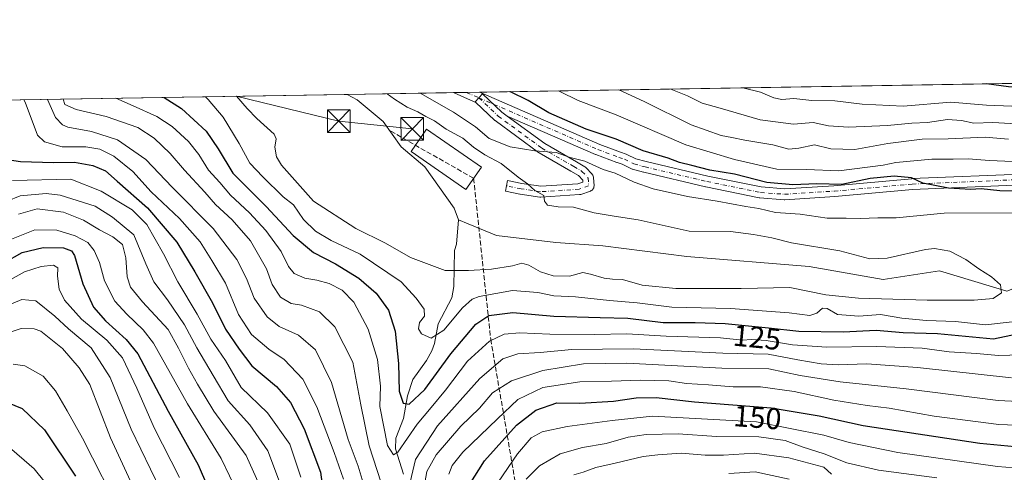
# Model space of a CAD drawing. Units: metres. Extents: x 609964 to 613386, y 4784844 to 4787213.
# Drawn here: x 611733 to 612060, y 4787063 to 4787213 of the extents above; entities that cross this region are included whole.
import ezdxf
from ezdxf.enums import TextEntityAlignment as Align

# ---------------------------------------------------------------- set-up
doc = ezdxf.new("R2010")
doc.units = ezdxf.units.M
doc.header["$MEASUREMENT"] = 0
doc.linetypes.add('DGN Style 3', pattern=[2.307223458686699, 1.648016756204785, -0.6592067024819142])
doc.linetypes.add('DGN Style 4', pattern=[2.6384748266838614, 1.318413404963828, -0.6592067024819142, 0.001648016756204785, -0.6592067024819142])
for name, color, linetype, lineweight in [('Arbolado forestal CxS', 92, 'Continuous', 0), ('Cima', 7, 'Continuous', 0), ('Comarca CxS', 21, 'Continuous', 0), ('Comunidad Autónoma CxS', 142, 'Continuous', 0), ('Conducción de agua lineal', 4, 'DGN Style 3', 0), ('Corriente natural lineal', 142, 'Continuous', 13), ('Curva de nivel maestra', 30, 'Continuous', 30), ('Curva de nivel normal', 30, 'Continuous', 0), ('Edificación Cxs', 1, 'Continuous', 13), ('Instalación de energía eléctrica Cxs', 135, 'Continuous', 0), ('Municipio CxS', 4, 'Continuous', 0), ('Pista no pavimentada Cxs', 111, 'Continuous', 0), ('Pista no pavimentada eje', 91, 'DGN Style 4', 0), ('Pista pavimentada Cxs', 135, 'Continuous', 0), ('Pista pavimentada eje', 135, 'DGN Style 4', 0), ('Provincia CxS', 1, 'Continuous', 0), ('Rótulo de curva de nivel directora', 7, 'Continuous', 0), ('Tendido', 6, 'Continuous', 0), ('Torre de tendido puntual', 7, 'Continuous', 0)]:
    doc.layers.add(name, color=color, linetype=linetype, lineweight=lineweight)
doc.styles.add('Style-Arial', font='txt')

# ---------------------------------------------------------------- blocks, each defined once
blk = doc.blocks.new('*U7')
at = {"layer": 'Arbolado forestal CxS', "color": 92, "linetype": 'Continuous', "lineweight": 0}
blk.add_polyline3d([(611699.3263999998, 4787186.353900001, 161.2163), (612277.6917000003, 4787195.8608, 206.4633999999933)], dxfattribs=at)
blk = doc.blocks.new('5TTEND')
at = {"layer": 'Cima', "color": 7, "linetype": 'Continuous', "lineweight": 0}
for p, q in [((-0.375, 0.3754), (0.375, -0.3746)), ((0.3720000000000001, 0.3784000000000001), (-0.3720000000000001, -0.3776))]:
    blk.add_line(p, q, dxfattribs=at)
at = {"layer": 'Cima', "color": 7, "linetype": 'Continuous', "lineweight": 0, "flags": 128}
blk.add_lwpolyline([(-0.375, -0.3746), (0.375, -0.3746), (0.375, 0.3754), (-0.375, 0.3754), (-0.3720000000000001, -0.3776)], dxfattribs=at)

msp = doc.modelspace()

# ---------------------------------------------------------------- linework, layer by layer
at = {"layer": 'Arbolado forestal CxS', "color": 92, "linetype": 'Continuous', "lineweight": 0, "extrusion": (-0.03021389263456634, -0.0004966309038207385, 0.9995433327523185), "elevation": -20739.93094429132, "flags": 128}
msp.add_lwpolyline([(-4776486.534509256, 690168.6070387186), (-4776486.534509255, 690455.7606384545)], dxfattribs=at)
at = {"layer": 'Arbolado forestal CxS', "color": 92, "linetype": 'Continuous', "lineweight": 0, "extrusion": (0.3324694790426338, 0.005464998827171114, 0.9430981811523861), "elevation": 229685.3669877531, "flags": 128}
msp.add_lwpolyline([(4776486.241092085, -650963.2091946508), (4776486.241092086, -651114.0913857616)], dxfattribs=at)
at = {"layer": 'Arbolado forestal CxS', "color": 92, "linetype": 'Continuous', "lineweight": 0, "extrusion": (-0.3463145926813712, -0.005692264013714443, 0.9381011677992593), "elevation": -239035.445567234, "flags": 128}
msp.add_lwpolyline([(-4776486.869309715, 647735.2717165895), (-4776486.869309715, 647772.8596265265)], dxfattribs=at)
at = {"layer": 'Arbolado forestal CxS', "color": 92, "linetype": 'Continuous', "lineweight": 0, "extrusion": (-0.09688438516850374, -0.001591918525626736, 0.9952943693731664), "elevation": -66778.64770974852, "flags": 128}
msp.add_lwpolyline([(-4776490.71403019, 687205.5773840857), (-4776490.71403019, 687209.9500475986)], dxfattribs=at)
at = {"layer": 'Arbolado forestal CxS', "color": 92, "linetype": 'Continuous', "lineweight": 0, "extrusion": (-0.1248864381159119, -0.002054317198415169, 0.9921689157374206), "elevation": -86126.55688479911, "flags": 128}
msp.add_lwpolyline([(-4776478.03567509, 685142.4927441044), (-4776478.03567509, 685146.8865419793)], dxfattribs=at)
at = {"layer": 'Comarca CxS', "color": 21, "linetype": 'Continuous', "lineweight": 0, "flags": 128}
msp.add_lwpolyline([(610934.4287993108, 4784859.573319554), (610001.5600008473, 4784844.249982117), (609995.034853719, 4785246.500179176), (609964.0300008485, 4787157.829982094), (613347.7600008739, 4787213.449982096), (613386.4300008726, 4784899.849982119), (611431.648427111, 4784867.74066758)], close=True, dxfattribs=at)
at = {"layer": 'Comunidad Autónoma CxS', "color": 142, "linetype": 'Continuous', "lineweight": 0, "flags": 128}
msp.add_lwpolyline([(610934.4287993108, 4784859.573319554), (610001.5600008473, 4784844.249982117), (609995.034853719, 4785246.500179176), (609964.0300008485, 4787157.829982094), (613347.7600008739, 4787213.449982096), (613386.4300008726, 4784899.849982119), (611431.648427111, 4784867.74066758)], close=True, dxfattribs=at)
at = {"layer": 'Conducción de agua lineal', "color": 4, "linetype": 'DGN Style 3', "lineweight": 0, "extrusion": (-0.04559498754678508, 0.02586189497961218, 0.9986251846907689), "elevation": 96022.00471305594, "flags": 128}
msp.add_lwpolyline([(-4465851.714912312, -1827090.349612457), (-4465851.714912312, -1827122.393401549)], dxfattribs=at)
at = {"layer": 'Conducción de agua lineal', "color": 4, "linetype": 'DGN Style 3', "lineweight": 0}
msp.add_polyline3d([(611883.5751, 4787160.890100001, 115.9358999999968), (611889.25, 4787107.5, 153.6435000000056), (611907.5599999996, 4787001.279999999, 200.3147000000026), (611928.0099999999, 4786872.480000001, 258.7209000000003), (611951.7199999997, 4786749.630000001, 315.0406999999978), (611980.0199999996, 4786724.789999999, 317.4677999999985), (611970.4463999998, 4786715.235300001, 317.9355000000069)], dxfattribs=at)
at = {"layer": 'Corriente natural lineal', "color": 142, "linetype": 'Continuous', "lineweight": 13}
for points in [[(611878.5669, 4787147.115499999, 110.9391000000032), (611877.0851999996, 4787150.9255, 111.216499999995), (611867.3485000003, 4787164.683900001, 110.5078000000067), (611859.5374999996, 4787171.321799999, 110.4707000000053), (611853.5902000006, 4787179.712200001, 110.5182000000059), (611844.9117999999, 4787186.9089, 110.8882000000012), (611841.6039000005, 4787188.692600001, 111.0458000000071)], [(611860.2955999998, 4787062.7722, 133.2608000000037), (611857.6882999997, 4787071.2137, 130.0651000000071), (611857.7122999998, 4787074.754699999, 129.1538), (611860.2492000004, 4787081.281300001, 127.832699999999), (611861.5746999999, 4787088.754000001, 125.4401000000071), (611863.4511000002, 4787094.144400001, 123.9646000000066), (611867.9638999999, 4787100.486099999, 121.6252999999997), (611869.6629999997, 4787103.668099999, 121.3638999999966), (611870.5843000002, 4787106.1721, 120.6655000000028), (611871.8376000002, 4787112.653100001, 118.219299999997), (611876.3689000001, 4787121.261399999, 116.8178000000044), (611876.9625000004, 4787125.0156, 115.7798000000039), (611877.2577000001, 4787136.9046, 112.3475999999937), (611877.8561000006, 4787139.0658, 111.6603000000032), (611878.5669, 4787147.115499999, 110.9391000000032)], [(612135.3943999996, 4787111.8532, 116.8168000000005), (612134.9301000005, 4787113.110099999, 116.8341999999975), (612130.7401000002, 4787121.5601, 116.7531000000017), (612127.8501000004, 4787125.530099999, 116.482600000003), (612124.4200999998, 4787129.0701, 116.2810000000027), (612117.4301000005, 4787134.200099999, 115.889599999995), (612110.1201, 4787137.7401, 116.1462999999931), (612105.2001, 4787139.030099999, 116.3796000000002), (612102.7401000002, 4787139.300100001, 116.4597000000067), (612097.8901000004, 4787138.950099999, 116.2899000000034), (612094.2691000003, 4787137.9638, 116.1726999999955), (612083.0828, 4787132.149300001, 116.1456999999937), (612070.3827999998, 4787127.386800001, 115.1762000000017), (612060.5932, 4787123.418, 115.017399999997), (612038.2405000003, 4787130.2303, 114.1799000000028), (612019.5268999999, 4787127.315300001, 113.8325999999943), (611994.9474999999, 4787131.6801, 113.7467999999935), (611954.3025000002, 4787134.927200001, 112.9560000000056), (611926.4490999999, 4787138.499299999, 112.2776000000013), (611910.8387000002, 4787139.557600001, 112.8877999999968), (611891.1699999999, 4787141.929500001, 111.3815999999933), (611881.7540999996, 4787145.804, 111.3690000000061), (611878.5669, 4787147.115499999, 110.9391000000032)]]:
    msp.add_polyline3d(points, dxfattribs=at)
at = {"layer": 'Curva de nivel maestra', "color": 30, "linetype": 'Continuous', "lineweight": 30, "flags": 128}
for points, elevation in [([(612086.5088999998, 4787192.7182), (612084.5499999998, 4787192.3201), (612074.25, 4787191.0801), (612061.1299999999, 4787191.1801), (612053.8647999996, 4787192.181600001)], 150), ([(611780.9093000004, 4787187.694900001), (611786.6299999999, 4787184.030099999), (611794.75, 4787176.5601), (611798.7800000003, 4787170.620100001), (611803.6399999997, 4787162.530099999), (611814.6900000004, 4787151.520099999), (611823.7300000006, 4787141.970100001), (611830.4100000003, 4787136.2601), (611837.7300000006, 4787132.5601), (611845.5099999999, 4787127.800100001), (611851.2100000001, 4787122.840100001), (611855.3099999996, 4787117.1801), (611857.5199999996, 4787110.2401), (611858.6900000004, 4787099.540100001), (611858.9100000003, 4787090.3201), (611860.1699999999, 4787086.3301), (611862.1799999997, 4787085.9801), (611867.3700000001, 4787090.870100001), (611876.0300000003, 4787102.6801), (611884.2999999998, 4787112.5001), (611888.6399999997, 4787115.420100001), (611896.5599999996, 4787116.350099999), (611910.2000000002, 4787115.190099999), (611925.5300000003, 4787114.690099999), (611934.7599999999, 4787114.5101), (611946.4600000001, 4787113.090100001), (611957.0999999996, 4787113.100099999), (611967.0599999996, 4787112.7401), (611981.4900000002, 4787111.3301), (611991.5300000003, 4787110.190099999), (612006.2000000002, 4787110.0101), (612017.2000000002, 4787110.520099999), (612026.2000000002, 4787109.800100001), (612037.5300000003, 4787109.450099999), (612056.1200000001, 4787107.690099999), (612066.1200000001, 4787109.720100001)], 125), ([(612076.2000000002, 4787156.2401), (612058.2699999996, 4787156.720100001), (612052.1100000005, 4787157.360099999), (612048.4800000006, 4787157.1501), (612041.2100000001, 4787157.5801), (612032.7400000002, 4787159.2401), (612028.8899999997, 4787161.020099999), (612023.2000000002, 4787161.5801), (612015.1600000003, 4787160.7601), (612005.8499999996, 4787158.780099999), (611997.5300000003, 4787159.0601), (611989.5300000003, 4787158.700099999), (611980.8600000005, 4787159.450099999), (611970.2199999997, 4787162.220100001), (611961.9699999997, 4787163.5701), (611956.0199999996, 4787165.1601), (611951.9000000004, 4787166.140100001), (611948.2000000002, 4787167.520099999), (611939.8600000005, 4787169.960100001), (611930.8799999999, 4787173.870100001), (611920.9699999997, 4787177.120100001), (611908.54, 4787182.550100001), (611901.6500000004, 4787186.6501), (611895.7800000003, 4787189.520099999), (611895.5592, 4787189.579500001)], 125), ([(611727.9800000006, 4787167.1801), (611733.2000000002, 4787166.4901), (611744.0999999996, 4787166.170100001), (611751.1399999997, 4787166.270099999), (611757.1699999999, 4787165.170100001), (611761.3399999999, 4787163.3201), (611765.2800000003, 4787159.940099999), (611775.3099999996, 4787151.0701), (611785.0800000001, 4787139.7601), (611791, 4787129.9101), (611796.9299999997, 4787119.610099999), (611801.25, 4787110.920100001), (611805.7800000003, 4787104.280099999), (611810, 4787098.6601), (611818.1799999997, 4787091.870100001), (611822.7400000002, 4787086.530099999), (611827.2800000003, 4787077.880100001), (611832.7400000002, 4787063.5001), (611834.5700000003, 4787050.220100001)], 150), ([(611727.9000000004, 4787132.940099999), (611733.7100000001, 4787136.3101), (611740.6799999997, 4787137.920100001), (611747.4800000006, 4787137.870100001), (611750.1299999999, 4787136.890100001), (611751.0499999998, 4787135.3301), (611753.8700000001, 4787125.870100001), (611757.4199999999, 4787118.190099999), (611761.4100000003, 4787113.6801), (611768.2100000001, 4787107.4301), (611772.0800000001, 4787102.690099999), (611782.2000000002, 4787083.7401), (611792.1799999997, 4787065.870100001), (611798.3899999997, 4787051.520099999)], 175), ([(611728.8799999999, 4787086.5801), (611733.7599999999, 4787084.5701), (611741.1600000003, 4787077.530099999), (611751.4199999999, 4787062.190099999)], 200), ([(611882.0999999996, 4787059.200099999), (611887.2199999997, 4787067.210100001), (611897.8200000003, 4787079.040100001), (611904.2000000002, 4787084.0701), (611911.2000000002, 4787086.4901), (611918.8099999996, 4787086.300100001), (611929.9800000006, 4787086.960100001), (611937.4800000006, 4787088.1601), (611944.1299999999, 4787088.270099999), (611956.8899999997, 4787086.800100001), (611982.3700000001, 4787084.8201), (611998.2800000003, 4787082.090100001), (612012.9400000004, 4787078.890100001), (612051.6299999999, 4787073.0801), (612084.2000000002, 4787069.9801)], 150)]:
    msp.add_lwpolyline(points, dxfattribs=dict(at, elevation=elevation))
at = {"layer": 'Curva de nivel normal', "color": 30, "linetype": 'Continuous', "lineweight": 0, "flags": 128}
for points, elevation in [([(612133.0925000003, 4787193.483899999), (612128.5999999996, 4787189.890000001), (612121.9299999997, 4787187.180000001), (612115.5300000003, 4787185.980000001), (612087.8600000005, 4787185.289999999), (612067.8600000005, 4787184.58), (612053.8099999996, 4787185.08), (612041.9800000006, 4787186.09), (612026.1399999997, 4787184.83), (612012.5300000003, 4787185.41), (612003.5300000003, 4787186.52), (611995.8600000005, 4787186.699999999), (611989.8600000005, 4787187.34), (611985.8600000005, 4787187.01), (611983.2000000002, 4787187.539999999), (611978.8600000005, 4787189.480000001), (611972.9866000004, 4787190.8522)], 145), ([(612061.1299999999, 4787173.880000001), (612053.4100000003, 4787174.5), (612041.1500000004, 4787173.99), (612032.4199999999, 4787173.84), (612021.0999999996, 4787172.41), (612010.0899999999, 4787170.480000001), (612002.1200000001, 4787170.600000001), (611996.7800000003, 4787171.949999999), (611991.4800000006, 4787170.82), (611988.2400000002, 4787170.57), (611982.9199999999, 4787171.930000001), (611973.5700000003, 4787173.470000001), (611969.2599999999, 4787174.449999999), (611965.7300000006, 4787175.07), (611955.75, 4787178.550000001), (611940.2000000002, 4787186.34), (611931.7766000004, 4787190.174799999)], 135), ([(612069.6200000001, 4787178.57), (612055.9000000004, 4787179.33), (612049.6200000001, 4787179.109999999), (612045.5300000003, 4787180.029999999), (612040.8600000005, 4787180.32), (612034.2000000002, 4787179.42), (612029.04, 4787179.16), (612020.9600000001, 4787178.33), (612008, 4787177.810000001), (612001.4000000004, 4787178.32), (611996.2599999999, 4787179.41), (611989.7999999998, 4787178.859999999), (611978.6799999997, 4787180.26), (611965.3799999999, 4787184.100000001), (611959.4900000002, 4787185.83), (611954.5700000003, 4787188.24), (611948.9985999997, 4787190.457900001)], 140), ([(611734.2728000004, 4787186.928300001), (611734.7000000002, 4787186.130000001), (611738.7999999998, 4787175.130000001), (611741.1299999999, 4787173.01), (611746.9800000006, 4787171.359999999), (611754.8200000003, 4787171.279999999), (611759.54, 4787170.5), (611764.0999999996, 4787168.230000001), (611770.4000000004, 4787163.109999999), (611776.4900000002, 4787156.390000001), (611785.9900000002, 4787147.539999999), (611792.8600000005, 4787139.82), (611796.6500000004, 4787133.680000001), (611801.1900000004, 4787126.08), (611805.5, 4787115.74), (611809.9000000004, 4787109.119999999), (611815.5999999996, 4787104.26), (611820.6600000003, 4787100.82), (611826.8700000001, 4787094.289999999), (611831.5499999998, 4787085.109999999), (611837.2699999996, 4787070.029999999), (611840.4299999997, 4787061.09)], 145), ([(611742.1627000002, 4787187.058), (611744.75, 4787181.08), (611747.0899999999, 4787178.58), (611748.8499999996, 4787177.84), (611756.6900000004, 4787176.350000001), (611765.3300000001, 4787173.66), (611774.7699999996, 4787167.100000001), (611783.4900000002, 4787157.949999999), (611797.0700000003, 4787144.220000001), (611805.0300000003, 4787133.980000001), (611808.1399999997, 4787127.65), (611810.7300000006, 4787121.140000001), (611815.0800000001, 4787114.92), (611818.9800000006, 4787111.75), (611825.4299999997, 4787108.880000001), (611831.0499999998, 4787103.99), (611836.4000000004, 4787093.24), (611841.9600000001, 4787074.32), (611845.29, 4787065.460000001), (611846.9199999999, 4787059.92)], 140), ([(611747.3288000004, 4787187.142899999), (611747.9100000003, 4787185.369999999), (611751.5999999996, 4787183.710000001), (611761.6399999997, 4787181.42), (611772.1200000001, 4787177.67), (611777.5, 4787174.189999999), (611782.8200000003, 4787169.15), (611787.5999999996, 4787163.59), (611794.3099999996, 4787156.300000001), (611797.8600000005, 4787152.180000001), (611803.4400000004, 4787147.100000001), (611809.4900000002, 4787140.15), (611814.8600000005, 4787130.850000001), (611816.7400000002, 4787125.730000001), (611819.4900000002, 4787121.480000001), (611823.0599999996, 4787119.390000001), (611826.4500000002, 4787118.779999999), (611832.4400000004, 4787116.560000001), (611837.4699999997, 4787111.630000001), (611843.4900000002, 4787099.939999999), (611846.0999999996, 4787085.76), (611848.8799999999, 4787072.210000001), (611852.9299999997, 4787059.92)], 135), ([(611764.8556000004, 4787187.431), (611770.54, 4787184.92), (611778.4400000004, 4787181.350000001), (611783.4800000006, 4787178.029999999), (611788.9000000004, 4787173.08), (611792.3600000005, 4787168.779999999), (611795.5999999996, 4787163.58), (611799.2800000003, 4787159.480000001), (611802.9199999999, 4787155.279999999), (611809.1399999997, 4787149.430000001), (611814.5800000001, 4787143.560000001), (611819.6699999999, 4787136.560000001), (611822.1100000005, 4787131.680000001), (611823.9800000006, 4787129.32), (611827.54, 4787127.82), (611831.54, 4787127.15), (611835.6500000004, 4787125.960000001), (611839.9600000001, 4787123.779999999), (611843.8499999996, 4787119.84), (611848.5899999999, 4787110.869999999), (611851.6299999999, 4787100.789999999), (611852.6200000001, 4787092), (611852.4500000002, 4787085.199999999), (611855.04, 4787072.279999999), (611856.9400000004, 4787069.25), (611858.3799999999, 4787070.039999999), (611864.8600000005, 4787079.41), (611869.54, 4787084.850000001), (611874.2000000002, 4787090.619999999), (611881.5300000003, 4787100.25), (611888.8899999997, 4787106.869999999), (611893.7400000002, 4787109.16), (611898.9500000002, 4787109.619999999), (611908.8300000001, 4787109.17), (611923.7400000002, 4787109.08), (611934.4199999999, 4787109.289999999), (611947.4400000004, 4787108.58), (611965.5099999999, 4787108.050000001), (611972.7800000003, 4787107.180000001), (611975.8399999999, 4787107.42), (611980.6799999997, 4787107.140000001), (611989.4699999997, 4787105.730000001), (612000.8099999996, 4787104.9), (612017.3399999999, 4787105.109999999), (612026.4800000006, 4787104.789999999), (612032.4199999999, 4787104.560000001), (612041.4600000001, 4787103.41), (612050.5, 4787102.84), (612057.8399999999, 4787102.180000001), (612072.7000000002, 4787102.59)], 130), ([(611794.6232000003, 4787187.920399999), (611795.5, 4787187), (611800.4500000002, 4787181.189999999), (611805.7400000002, 4787172.460000001), (611809.2999999998, 4787165.859999999), (611813.6399999997, 4787161.359999999), (611820.3799999999, 4787154.689999999), (611823.79, 4787152.029999999), (611827.1299999999, 4787147.199999999), (611831.0599999996, 4787143.310000001), (611836.2599999999, 4787140.289999999), (611845.9199999999, 4787135.720000001), (611859.5199999996, 4787126.529999999), (611864.54, 4787121.199999999), (611867.1399999997, 4787117.529999999), (611867.25, 4787115.199999999), (611865.6100000005, 4787113.119999999), (611865.2300000006, 4787110.939999999), (611866.2999999998, 4787109.289999999), (611869.4500000002, 4787107.850000001), (611873.7300000006, 4787110.52), (611879.8499999996, 4787117.960000001), (611883.0800000001, 4787120.850000001), (611885.3799999999, 4787121.75), (611896.5199999996, 4787123.730000001), (611904.8700000001, 4787123.07), (611910.2100000001, 4787121.880000001), (611917.4199999999, 4787121.57), (611928.6600000003, 4787120.359999999), (611937.8600000005, 4787119.57), (611949.3499999996, 4787118.130000001), (611968.8200000003, 4787117.720000001), (611988.3499999996, 4787116.26), (611995.2000000002, 4787115.41), (611997.5300000003, 4787116.140000001), (611999.3700000001, 4787117.859999999), (612000.9000000004, 4787117.74), (612004.4199999999, 4787115.710000001), (612011.4000000004, 4787115.189999999), (612018.6100000005, 4787115.75), (612025.7199999997, 4787114.550000001), (612033.8600000005, 4787113.75), (612043.5300000003, 4787113.390000001), (612053.5, 4787112.34), (612062.2999999998, 4787113.300000001)], 120), ([(611804.8887999998, 4787188.0891), (611808.3600000005, 4787184.02), (611811.5599999996, 4787180.720000001), (611817.3600000005, 4787175.529999999), (611818, 4787173.970000001), (611817.5899999999, 4787171.199999999), (611818.1200000001, 4787167.949999999), (611819.8200000003, 4787165.199999999), (611830.4800000006, 4787153.26), (611844.5, 4787144.279999999), (611854.3799999999, 4787139.369999999), (611862.6600000003, 4787134.630000001), (611874.1500000004, 4787130.279999999), (611881.8600000005, 4787130.279999999), (611889.5300000003, 4787130.730000001), (611896.5300000003, 4787131.91), (611899.5300000003, 4787132.720000001), (611901.9299999997, 4787132.09), (611905.7999999998, 4787129.880000001), (611909.9299999997, 4787128.51), (611915.3700000001, 4787128.449999999), (611919.8799999999, 4787129.680000001), (611922.3700000001, 4787129.109999999), (611926.8600000005, 4787127.82), (611929.6399999997, 4787127.42), (611932.9699999997, 4787127.32), (611939.5800000001, 4787125.430000001), (611950.6600000003, 4787124.380000001), (611972.4400000004, 4787124.380000001), (611988.5099999999, 4787124.67), (612000.5300000003, 4787122.199999999), (612011.29, 4787121.15), (612034.0800000001, 4787120.480000001), (612049.7300000006, 4787120.460000001), (612056.0899999999, 4787121.01), (612058.7599999999, 4787122.92), (612058.4299999997, 4787125.609999999), (612055.5199999996, 4787128.26), (612051.29, 4787130.9), (612046.9600000001, 4787133.91), (612041.6399999997, 4787136.730000001), (612036.5199999996, 4787137.66), (612033.6200000001, 4787137.289999999), (612020.8300000001, 4787134.430000001), (612015.1500000004, 4787134.230000001), (612005.1699999999, 4787136.84), (611989.1200000001, 4787139.5), (611982.6100000005, 4787141.100000001), (611976.5199999996, 4787142.230000001), (611968.8700000001, 4787143.210000001), (611955.1399999997, 4787143.310000001), (611938.1500000004, 4787147.130000001), (611930.1900000004, 4787148.33), (611923.5499999998, 4787149.480000001), (611916.6900000004, 4787151.34), (611911.6500000004, 4787151.42), (611908.0800000001, 4787151.949999999), (611907.0700000003, 4787153.33), (611906.8399999999, 4787155.210000001), (611903.8899999997, 4787156.880000001), (611901.4400000004, 4787159.01), (611898.3099999996, 4787161.310000001), (611892.75, 4787165.76), (611887.3300000001, 4787168.67), (611883.5599999996, 4787171.220000001), (611879.9500000002, 4787174.230000001), (611874.4100000003, 4787177.220000001), (611870.6399999997, 4787179.92), (611867.75, 4787181.41), (611865.0999999996, 4787182.939999999), (611861.5099999999, 4787184.439999999), (611857.2699999996, 4787187.08), (611854.8761, 4787188.910700001)], 115), ([(612062.9000000004, 4787149.449999999), (612039.8099999996, 4787149.359999999), (612023.8399999999, 4787147.789999999), (612017.7999999998, 4787147.800000001), (612012.0199999996, 4787147.5), (612007.2000000002, 4787147.65), (612000.9000000004, 4787147.640000001), (611991.9900000002, 4787148.980000001), (611983.8200000003, 4787149.49), (611978.2300000006, 4787150.9), (611973.9000000004, 4787151.57), (611964.4199999999, 4787153.300000001), (611954.5899999999, 4787154.869999999), (611943.2000000002, 4787157.4), (611936.8799999999, 4787159.59), (611930.5999999996, 4787162.59), (611926.5700000003, 4787163.82), (611920.5499999998, 4787166.560000001), (611915.6200000001, 4787167.82), (611910.9500000002, 4787169.439999999), (611903.8499999996, 4787169.970000001), (611895.6600000003, 4787171.33), (611888.6900000004, 4787174.029999999), (611884.2199999997, 4787177.939999999), (611876.9100000003, 4787182.76), (611865.8748000005, 4787189.091499999)], 120), ([(612067.4800000006, 4787166.230000001), (612054.7999999998, 4787166.730000001), (612047.7300000006, 4787167.369999999), (612042.7300000006, 4787167.189999999), (612035.7000000002, 4787167.220000001), (612023.7300000006, 4787166.09), (612019.4800000006, 4787165.24), (612004.8300000001, 4787163.350000001), (611994.1200000001, 4787163.789999999), (611984.2400000002, 4787163.859999999), (611970.2000000002, 4787167.15), (611954.0199999996, 4787172.029999999), (611930.8899999997, 4787181.890000001), (611918.2999999998, 4787186.65), (611912.2400000002, 4787189.600000001), (611911.6133000003, 4787189.843400001)], 130), ([(611730.5199999996, 4787160.180000001), (611749.9000000004, 4787160.600000001), (611759.9400000004, 4787156.600000001), (611770.2100000001, 4787150.380000001), (611775.1399999997, 4787145.58), (611780.6200000001, 4787135.869999999), (611785.3899999997, 4787126.529999999), (611791.7699999996, 4787115.869999999), (611796.4000000004, 4787107.52), (611801.2100000001, 4787100.439999999), (611806.4500000002, 4787091.52), (611815.1399999997, 4787083.100000001), (611822.5300000003, 4787072.75), (611826.25, 4787061.859999999)], 155), ([(611724.29, 4787151.529999999), (611733.0199999996, 4787155.02), (611741.7199999997, 4787155.789999999), (611746.3399999999, 4787155.34), (611757.9800000006, 4787151.640000001), (611763.6600000003, 4787147.99), (611770.7699999996, 4787142.180000001), (611774.8200000003, 4787132.480000001), (611777.4400000004, 4787126.52), (611781.9199999999, 4787120.58), (611787.5499999998, 4787112.279999999), (611791.7199999997, 4787104.630000001), (611797.1600000003, 4787095.51), (611802.1500000004, 4787087.119999999), (611809.25, 4787079.180000001), (611815.3099999996, 4787070.560000001), (611819.1200000001, 4787060.310000001)], 160), ([(611732.54, 4787148.980000001), (611738.7000000002, 4787150.800000001), (611747.4600000001, 4787149.680000001), (611754.0999999996, 4787147.02), (611759.3799999999, 4787143.76), (611763.79, 4787141.49), (611767.0300000003, 4787138.9), (611768.1600000003, 4787134.529999999), (611768.5599999996, 4787128.17), (611769.6900000004, 4787124.75), (611773.6799999997, 4787119.890000001), (611782.1399999997, 4787110.74), (611785.6299999999, 4787104.58), (611788.8899999997, 4787097.890000001), (611791.9199999999, 4787092.66), (611797.3600000005, 4787083.689999999), (611808.0300000003, 4787069.02), (611812.4600000001, 4787059.140000001)], 165), ([(611730.2100000001, 4787140.65), (611737.8700000001, 4787143.779999999), (611745.2100000001, 4787143.65), (611751.2699999996, 4787141.859999999), (611755.4800000006, 4787139.58), (611757.6600000003, 4787136.949999999), (611759.4299999997, 4787132.939999999), (611761.0300000003, 4787126.880000001), (611764.5099999999, 4787120.130000001), (611768.4199999999, 4787115.859999999), (611773.9299999997, 4787110.689999999), (611777.3600000005, 4787106.24), (611788.5599999996, 4787086.08), (611799.8200000003, 4787067.949999999), (611805.2999999998, 4787056.470000001)], 170), ([(611729.9900000002, 4787127.310000001), (611734.5, 4787129.83), (611740.0199999996, 4787131.680000001), (611744.0899999999, 4787132.08), (611745.5800000001, 4787131.24), (611745.4100000003, 4787128.4), (611746, 4787124.08), (611747.7699999996, 4787120.460000001), (611753.4400000004, 4787114.189999999), (611761.8399999999, 4787107.17), (611767, 4787101.33), (611771.8200000003, 4787091.300000001), (611777.5, 4787078.130000001), (611785.9199999999, 4787061.74)], 180), ([(611728.6399999997, 4787118.65), (611733.5599999996, 4787120.74), (611738.2100000001, 4787120.220000001), (611744.6100000005, 4787115.210000001), (611749.1100000005, 4787111), (611756.6600000003, 4787104.65), (611762.9000000004, 4787094.9), (611769.9400000004, 4787077.680000001), (611779.5700000003, 4787057.880000001)], 185), ([(611774.9800000006, 4787049.02), (611763.0700000003, 4787074.869999999), (611756.1299999999, 4787092.529999999), (611752.6200000001, 4787098.100000001), (611747.1500000004, 4787104.49), (611739.8899999997, 4787110.180000001), (611737.6500000004, 4787111), (611733.4299999997, 4787111.08), (611726.8300000001, 4787108.92)], 190), ([(611862.0599999996, 4787058.310000001), (611864.2999999998, 4787067.619999999), (611871.5700000003, 4787078.859999999), (611885.6399999997, 4787094.539999999), (611893.2199999997, 4787100.980000001), (611898.2000000002, 4787102.689999999), (611905.6900000004, 4787103.15), (611916.1799999997, 4787104.08), (611936.5700000003, 4787104.33), (611966.3399999999, 4787102.949999999), (611981.3099999996, 4787102.539999999), (611991.1799999997, 4787100.730000001), (611998.9000000004, 4787099.41), (612004.54, 4787099.08), (612014.1399999997, 4787099.390000001), (612030.9699999997, 4787098.119999999), (612062.1399999997, 4787094.76)], 135), ([(611730.7100000001, 4787099.26), (611734.6100000005, 4787098.67), (611740.7199999997, 4787095.26), (611744.7699999996, 4787090.460000001), (611748.6299999999, 4787083.800000001), (611753.7999999998, 4787074.789999999), (611766.8600000005, 4787048.869999999)], 195), ([(611866.0999999996, 4787052.57), (611868, 4787063.66), (611871.1299999999, 4787069.24), (611879.3099999996, 4787078.680000001), (611885.5099999999, 4787084.630000001), (611889.8600000005, 4787089.720000001), (611896.2000000002, 4787093.730000001), (611906.5300000003, 4787097.220000001), (611920, 4787099.42), (611934.4199999999, 4787099.550000001), (611966, 4787097.980000001), (611981.5599999996, 4787097.699999999), (611991.9800000006, 4787095.529999999), (612005.2199999997, 4787093.4), (612027.2000000002, 4787091.060000001), (612057.6699999999, 4787087.27), (612086.4199999999, 4787085.810000001)], 140), ([(611875.2999999998, 4787062.76), (611876.4199999999, 4787065.699999999), (611879.9600000001, 4787070.119999999), (611891.5300000003, 4787081.180000001), (611898.2000000002, 4787087.59), (611906.5300000003, 4787091.49), (611918.8600000005, 4787093.449999999), (611929.3499999996, 4787093.640000001), (611938.8200000003, 4787093.970000001), (611948.3499999996, 4787093.689999999), (611954.2000000002, 4787092.83), (611961.5300000003, 4787092.4), (611969.6799999997, 4787091.800000001), (611978.79, 4787091.75), (611990.0099999999, 4787090.25), (612003.2000000002, 4787087.289999999), (612014.2000000002, 4787085.52), (612021.5300000003, 4787084.680000001), (612036.4699999997, 4787082.029999999), (612057.9600000001, 4787079.300000001), (612080.8799999999, 4787078.350000001)], 145), ([(611890.0999999996, 4787057.76), (611898.1600000003, 4787069.59), (611902.7300000006, 4787074.82), (611906.3099999996, 4787076.890000001), (611914.6200000001, 4787078.57), (611929.5499999998, 4787080.550000001), (611943, 4787082), (611977.4800000006, 4787080.15), (611999.8099999996, 4787075.74), (612008.2599999999, 4787073.300000001), (612024.4400000004, 4787070.01), (612057.4800000006, 4787065.380000001), (612079.6299999999, 4787063.52)], 155), ([(611900.9800000006, 4787061.189999999), (611905.4500000002, 4787065.51), (611912.3200000003, 4787069.560000001), (611919.6799999997, 4787071.630000001), (611927.5300000003, 4787072.960000001), (611934.8600000005, 4787075.02), (611940.8600000005, 4787075.99), (611951.5300000003, 4787076.15), (611964.2000000002, 4787075.34), (611978.2000000002, 4787075.16), (611986.9600000001, 4787074), (611992.6600000003, 4787071.83), (611999.9800000006, 4787069.5), (612007.4800000006, 4787066.560000001), (612017.9699999997, 4787064.16), (612037.3899999997, 4787061.619999999)], 160), ([(611728.6799999997, 4787072.380000001), (611737.7000000002, 4787064.529999999), (611747.7800000003, 4787052.109999999)], 205), ([(611916.8499999996, 4787062.529999999), (611919.8899999997, 4787063.51), (611924.0999999996, 4787065), (611930.5899999999, 4787066.42), (611939.8600000005, 4787068.640000001), (611944.7000000002, 4787069.210000001), (611952.5, 4787069.789999999), (611960.4199999999, 4787069.09), (611966.4800000006, 4787069.15), (611976.7999999998, 4787069.810000001), (611988.1900000004, 4787068.26), (611996.4699999997, 4787066.050000001), (611999.8099999996, 4787065.16), (612002.3700000001, 4787062.84)], 165), ([(611968.2599999999, 4787062.970000001), (611977.0899999999, 4787063.600000001), (611988.3600000005, 4787061.17)], 170)]:
    msp.add_lwpolyline(points, dxfattribs=dict(at, elevation=elevation))
at = {"layer": 'Edificación Cxs', "color": 1, "linetype": 'Continuous', "lineweight": 13}
msp.add_polyline3d([(611886.1401000004, 4787164.590100001, 115.3193000000028), (611881.0100999996, 4787157.190099999, 113.6970000000001), (611862.8101000005, 4787169.8201, 117.2710999999981), (611867.9600999998, 4787177.220100001, 115.6380000000063), (611886.1401000004, 4787164.590100001, 115.3193000000028)], dxfattribs=at)
msp.add_3dface([(611886.1401000004, 4787164.590100001, 117.2710999999981), (611881.0100999996, 4787157.190099999, 117.2710999999981), (611862.8101000005, 4787169.8201, 117.2710999999981), (611867.9600999998, 4787177.220100001, 117.2710999999981)], dxfattribs=at)
at = {"layer": 'Instalación de energía eléctrica Cxs', "color": 135, "linetype": 'Continuous', "lineweight": 0}
msp.add_polyline3d([(611886.1401000004, 4787164.590100001, 115.3193000000028), (611881.0100999996, 4787157.190099999, 113.6970000000001), (611862.8101000005, 4787169.8201, 117.2710999999981), (611867.9600999998, 4787177.220100001, 115.6380000000063), (611886.1401000004, 4787164.590100001, 115.3193000000028)], dxfattribs=at)
msp.add_3dface([(611886.1401000004, 4787164.590100001, 115.3193000000028), (611881.0100999996, 4787157.190099999, 113.6970000000001), (611862.8101000005, 4787169.8201, 117.2710999999981), (611867.9600999998, 4787177.220100001, 115.6380000000063)], dxfattribs=at)
at = {"layer": 'Municipio CxS', "color": 4, "linetype": 'Continuous', "lineweight": 0, "flags": 128}
msp.add_lwpolyline([(609995.034853719, 4785246.500179176), (609964.0300008485, 4787157.829982094), (613347.7600008739, 4787213.449982096)], dxfattribs=at)
at = {"layer": 'Pista no pavimentada Cxs', "color": 111, "linetype": 'Continuous', "lineweight": 0}
msp.add_polyline3d([(611894.7308999998, 4787181.5185, 125.0546999999933), (611907.1797000002, 4787172.3893, 138.5907000000007), (611917.6853, 4787166.386299999, 141.690499999997), (611917.7149, 4787166.368899999, 141.6723000000056), (611920.4659000002, 4787164.7181, 140.3123999999953), (611920.6967000002, 4787164.553500001, 140.2266999999993), (611920.8526999997, 4787164.405900001, 140.1686999999947), (611922.9161, 4787162.2051, 139.7724000000017), (611922.9817000004, 4787162.131100001, 139.7550000000047), (611923.1617000002, 4787161.874100001, 139.675900000002), (611923.2943000002, 4787161.5897, 139.5620000000054), (611923.3755000001, 4787161.286699999, 139.4159000000072), (611923.4003, 4787161.068499999, 139.2960000000021), (611923.5378999999, 4787158.4551, 137.7995999999985), (611923.5403000005, 4787158.360500001, 137.7443999999959), (611923.5129000006, 4787158.0481, 137.5429000000004), (611923.4319000002, 4787157.744899999, 137.3163000000059), (611923.2991000004, 4787157.460700001, 137.1229000000021), (611923.1190999999, 4787157.203700001, 137.2170000000042), (611922.8973000003, 4787156.981699999, 137.2734999999957), (611922.6403000001, 4787156.801899999, 137.2902999999933), (611922.3438999997, 4787156.664899999, 137.3641999999963), (611919.1683, 4787155.5603, 138.5323000000062), (611918.8892999999, 4787155.487500001, 138.5932999999932), (611918.6926999995, 4787155.4639, 138.6202000000048), (611905.9008999999, 4787154.638699999, 135.4238000000041), (611905.7851, 4787154.6349, 135.327099999995), (611905.5198999997, 4787154.6547, 135.1523000000016), (611899.0551000005, 4787155.617500001, 131.1869000000006), (611899.0078999996, 4787155.625299999, 131.1472000000067), (611898.9672999998, 4787155.632900001, 131.1143000000011), (611894.1533000004, 4787156.595699999, 123.0507000000071), (611894.8592999997, 4787160.125700001, 126.4186000000045), (611899.6294999998, 4787159.171700001, 135.0280999999959), (611905.8605000004, 4787158.2437, 140.1223999999929), (611918.2166999998, 4787159.040899999, 138.5227000000014), (611919.8718999998, 4787159.6165, 138.4949000000051), (611919.8399, 4787160.2227, 138.8439999999973), (611918.3981, 4787161.760500001, 139.9285999999993), (611915.8790999996, 4787163.272100001, 140.7608000000037), (611905.3010999998, 4787169.316500001, 137.344299999997), (611905.1331000002, 4787169.425899999, 137.2880000000005), (611890.6907000003, 4787180.016899999, 127.1624000000011), (611890.5981000002, 4787180.089500001, 127.0963999999949), (611890.5179000003, 4787180.1611, 127.0335999999952), (611884.3075000001, 4787186.039100001, 126.2249000000011), (611884.0772000002, 4787186.257099999, 126.2014999999956), (611886.5519000003, 4787188.8717, 130.2802999999985), (611892.9106999999, 4787182.8533, 125.0359999999928)], close=True, dxfattribs=at)
for points in [[(611894.7308999998, 4787181.5185, 125.0546999999933), (611892.9106999999, 4787182.8533, 125.0359999999928), (611886.5519000003, 4787188.8717, 130.2802999999985), (611884.0772000002, 4787186.257099999, 126.2014999999956), (611884.3075000001, 4787186.039100001, 126.2249000000011)], [(611894.7308999998, 4787181.5185, 125.0546999999933), (611907.1797000002, 4787172.3893, 138.5907000000007), (611917.6853, 4787166.386299999, 141.690499999997), (611917.7149, 4787166.368899999, 141.6723000000056), (611920.4659000002, 4787164.7181, 140.3123999999953), (611920.6967000002, 4787164.553500001, 140.2266999999993), (611920.8526999997, 4787164.405900001, 140.1686999999947), (611922.9161, 4787162.2051, 139.7724000000017), (611922.9817000004, 4787162.131100001, 139.7550000000047), (611923.1617000002, 4787161.874100001, 139.675900000002), (611923.2943000002, 4787161.5897, 139.5620000000054), (611923.3755000001, 4787161.286699999, 139.4159000000072), (611923.4003, 4787161.068499999, 139.2960000000021), (611923.5378999999, 4787158.4551, 137.7995999999985), (611923.5403000005, 4787158.360500001, 137.7443999999959), (611923.5129000006, 4787158.0481, 137.5429000000004), (611923.4319000002, 4787157.744899999, 137.3163000000059), (611923.2991000004, 4787157.460700001, 137.1229000000021), (611923.1190999999, 4787157.203700001, 137.2170000000042), (611922.8973000003, 4787156.981699999, 137.2734999999957), (611922.6403000001, 4787156.801899999, 137.2902999999933), (611922.3438999997, 4787156.664899999, 137.3641999999963), (611919.1683, 4787155.5603, 138.5323000000062), (611918.8892999999, 4787155.487500001, 138.5932999999932), (611918.6926999995, 4787155.4639, 138.6202000000048), (611905.9008999999, 4787154.638699999, 135.4238000000041), (611905.7851, 4787154.6349, 135.327099999995), (611905.5198999997, 4787154.6547, 135.1523000000016), (611899.0551000005, 4787155.617500001, 131.1869000000006), (611899.0078999996, 4787155.625299999, 131.1472000000067), (611898.9672999998, 4787155.632900001, 131.1143000000011), (611894.1533000004, 4787156.595699999, 123.0507000000071), (611894.8592999997, 4787160.125700001, 126.4186000000045), (611899.6294999998, 4787159.171700001, 135.0280999999959), (611905.8605000004, 4787158.2437, 140.1223999999929), (611918.2166999998, 4787159.040899999, 138.5227000000014), (611919.8718999998, 4787159.6165, 138.4949000000051), (611919.8399, 4787160.2227, 138.8439999999973), (611918.3981, 4787161.760500001, 139.9285999999993), (611915.8790999996, 4787163.272100001, 140.7608000000037), (611905.3010999998, 4787169.316500001, 137.344299999997), (611905.1331000002, 4787169.425899999, 137.2880000000005), (611890.6907000003, 4787180.016899999, 127.1624000000011), (611890.5981000002, 4787180.089500001, 127.0963999999949), (611890.5179000003, 4787180.1611, 127.0335999999952), (611884.3075000001, 4787186.039100001, 126.2249000000011)]]:
    msp.add_polyline3d(points, dxfattribs=at)
at = {"layer": 'Pista no pavimentada eje', "color": 91, "linetype": 'DGN Style 4', "lineweight": 0}
msp.add_polyline3d([(611885.3145000003, 4787187.564300001, 126.501099999994), (611891.7551999995, 4787181.468400001, 125.8166000000056), (611906.1975999996, 4787170.8773, 137.8273000000045), (611916.7887000004, 4787164.825300001, 141.2415999999939), (611919.5395999998, 4787163.174699999, 140.2979999999952), (611921.6028000005, 4787160.973999999, 138.9723999999987), (611921.7402999997, 4787158.3606, 137.3549999999959), (611918.5767999999, 4787157.260199999, 137.739499999996), (611905.7850000003, 4787156.435000001, 138.2262000000046), (611899.3202999998, 4787157.397800001, 134.055600000007), (611894.5061999997, 4787158.3606, 124.6888000000035)], dxfattribs=at)
at = {"layer": 'Pista pavimentada Cxs', "color": 135, "linetype": 'Continuous', "lineweight": 0, "extrusion": (-0.124047733272903, -0.002039382742103332, 0.9922741560616634), "elevation": -85535.82404554261, "flags": 128}
msp.add_lwpolyline([(-4776484.369780176, 685167.9532497469), (-4776484.369780175, 685176.7325543308)], dxfattribs=at)
at = {"layer": 'Pista pavimentada Cxs', "color": 135, "linetype": 'Continuous', "lineweight": 0, "extrusion": (-0.3971515906711804, -0.9177496579971178, 0.002485814458991172), "elevation": -4636448.862411281, "flags": 128}
msp.add_lwpolyline([(-1339686.075475248, 11651.61251986112), (-1339690.222091432, 11652.99752414028), (-1339694.194064902, 11655.41693161538)], dxfattribs=at)
at = {"layer": 'Pista pavimentada Cxs', "color": 135, "linetype": 'Continuous', "lineweight": 0}
for points in [[(612068.2594999997, 4787158.7817, 133.3551000000007), (612029.2677999996, 4787157.1679, 130.2203000000009), (612003.4879000002, 4787154.843499999, 135.4890000000014), (612003.4413000002, 4787154.8399, 135.4991000000009), (611986.9313000003, 4787153.781500001, 128.9088999999949), (611986.8163000002, 4787153.777899999, 128.8791999999958), (611986.6744999997, 4787153.783299999, 128.8552999999956), (611978.6310999999, 4787154.418299999, 129.6827000000048), (611978.4603000004, 4787154.440099999, 129.7329999999929), (611978.4156999999, 4787154.4485, 129.7476000000024), (611960.6358000003, 4787158.046900001, 135.4869999999937), (611960.5783000002, 4787158.059699999, 135.5029000000068), (611940.0528999995, 4787162.916300001, 135.0933999999979), (611940.0116999998, 4787162.9265, 135.1125000000029), (611936.3476999998, 4787163.885299999, 136.313599999994), (611936.1876999997, 4787163.9353, 136.3285000000033), (611936.0016999999, 4787164.015100001, 136.3408000000054), (611932.9332999998, 4787165.541300001, 135.4103999999934), (611931.2252000002, 4787166.106100001, 135.3678000000073), (611931.1659000004, 4787166.126900001, 135.3733000000066), (611924.1420999998, 4787168.765100001, 137.9888999999966), (611924.0588999996, 4787168.798900001, 138.0396999999939), (611894.7308999998, 4787181.5185, 125.0546999999933), (611892.9106999999, 4787182.8533, 125.0359999999928), (611886.5519000003, 4787188.8717, 130.2802999999985), (611884.0772000002, 4787186.257099999, 126.2014999999956), (611884.3075000001, 4787186.039100001, 126.2249000000011), (611880.5033, 4787187.689099999, 127.6098999999958), (611876.8603999997, 4787189.272100001, 130.0292999999947), (611885.5707, 4787189.415300001, 131.1184000000067), (611886.0307999998, 4787189.215700001, 130.9045000000042), (611925.4501, 4787172.1193, 137.6223000000027), (611932.3892999999, 4787169.512900001, 135.658500000005), (611934.1852000002, 4787168.9191, 136.2915000000066), (611934.2357000001, 4787168.901500001, 136.3111999999965), (611934.4216999998, 4787168.821699999, 136.3696000000054), (611937.4386999998, 4787167.3211, 137.2698999999993), (611940.9025999998, 4787166.4147, 137.2241999999969), (611961.3787000002, 4787161.569700001, 134.5482999999949), (611979.0231, 4787157.9987, 132.5019999999931), (611986.8295, 4787157.382300001, 133.5427000000054), (612003.1880000001, 4787158.431100001, 134.8840000000055), (612028.9879000002, 4787160.757300001, 134.6840999999986), (612029.0751, 4787160.762900001, 134.7004000000015), (612068.0625, 4787162.376499999, 133.3273000000045)], [(611894.7308999998, 4787181.5185, 125.0546999999933), (611892.9106999999, 4787182.8533, 125.0359999999928), (611886.5519000003, 4787188.8717, 130.2802999999985), (611884.0772000002, 4787186.257099999, 126.2014999999956), (611884.3075000001, 4787186.039100001, 126.2249000000011)], [(611885.5707, 4787189.415300001, 131.1184999999969), (611886.0307999998, 4787189.215700001, 130.9045000000042), (611925.4501, 4787172.1193, 137.6223000000027), (611932.3892999999, 4787169.512900001, 135.658500000005), (611934.1852000002, 4787168.9191, 136.2915000000066), (611934.2357000001, 4787168.901500001, 136.3111999999965), (611934.4216999998, 4787168.821699999, 136.3696000000054), (611937.4386999998, 4787167.3211, 137.2698999999993), (611940.9025999998, 4787166.4147, 137.2241999999969), (611961.3787000002, 4787161.569700001, 134.5482999999949), (611979.0231, 4787157.9987, 132.5019999999931), (611986.8295, 4787157.382300001, 133.5427000000054), (612003.1880000001, 4787158.431100001, 134.8840000000055), (612028.9879000002, 4787160.757300001, 134.6840999999986), (612029.0751, 4787160.762900001, 134.7004000000015), (612068.0625, 4787162.376499999, 133.3273000000045)], [(612068.2594999997, 4787158.7817, 133.3551000000007), (612029.2677999996, 4787157.1679, 130.2203000000009), (612003.4879000002, 4787154.843499999, 135.4890000000014), (612003.4413000002, 4787154.8399, 135.4991000000009), (611986.9313000003, 4787153.781500001, 128.9088999999949), (611986.8163000002, 4787153.777899999, 128.8791999999958), (611986.6744999997, 4787153.783299999, 128.8552999999956), (611978.6310999999, 4787154.418299999, 129.6827000000048), (611978.4603000004, 4787154.440099999, 129.7329999999929), (611978.4156999999, 4787154.4485, 129.7476000000024), (611960.6358000003, 4787158.046900001, 135.4869999999937), (611960.5783000002, 4787158.059699999, 135.5029000000068), (611940.0528999995, 4787162.916300001, 135.0933999999979), (611940.0116999998, 4787162.9265, 135.1125000000029), (611936.3476999998, 4787163.885299999, 136.313599999994), (611936.1876999997, 4787163.9353, 136.3285000000033), (611936.0016999999, 4787164.015100001, 136.3408000000054), (611932.9332999998, 4787165.541300001, 135.4103999999934), (611931.2252000002, 4787166.106100001, 135.3678000000073), (611931.1659000004, 4787166.126900001, 135.3733000000066), (611924.1420999998, 4787168.765100001, 137.9888999999966), (611924.0588999996, 4787168.798900001, 138.0396999999939), (611894.7308999998, 4787181.5185, 125.0546999999933)]]:
    msp.add_polyline3d(points, dxfattribs=at)
at = {"layer": 'Pista pavimentada eje', "color": 135, "linetype": 'DGN Style 4', "lineweight": 0, "extrusion": (0.4111287848391179, 0.9112541855742425, 0.02426791194425896), "elevation": 4613911.440826181, "flags": 128}
msp.add_lwpolyline([(1410987.570859917, -111873.7541080124), (1410987.56203721, -111873.759909721), (1410983.099601348, -111876.4441002397)], dxfattribs=at)
at = {"layer": 'Pista pavimentada eje', "color": 135, "linetype": 'DGN Style 4', "lineweight": 0}
msp.add_polyline3d([(611885.3145000003, 4787187.564300001, 126.501099999994), (611924.7751000002, 4787170.450099999, 137.6000000000058), (611931.7901, 4787167.815099999, 134.1600999999937), (611933.6201, 4787167.210100001, 134.6634999999951), (611936.8032999998, 4787165.626700001, 136.5535999999993), (611940.4672999998, 4787164.6679, 136.0816999999952), (611960.9928000001, 4787159.8112, 134.9731999999931), (611978.7728000004, 4787156.2128, 130.8687000000064), (611986.8162000002, 4787155.5778, 131.2072000000044), (612003.3262, 4787156.6362, 134.2642000000051), (612029.1496000001, 4787158.964500001, 131.9824999999983), (612068.1851000005, 4787160.5801, 133.3693999999959)], dxfattribs=at)
at = {"layer": 'Provincia CxS', "color": 1, "linetype": 'Continuous', "lineweight": 0, "flags": 128}
msp.add_lwpolyline([(610934.4287993108, 4784859.573319554), (610001.5600008473, 4784844.249982117), (609995.034853719, 4785246.500179176), (609964.0300008485, 4787157.829982094), (613347.7600008739, 4787213.449982096), (613386.4300008726, 4784899.849982119), (611431.648427111, 4784867.74066758)], close=True, dxfattribs=at)
at = {"layer": 'Tendido', "color": 6, "linetype": 'Continuous', "lineweight": 0, "extrusion": (-0.07630018756721825, -0.800256219969484, 0.5947842161467972), "elevation": -3877585.961449656, "flags": 128}
msp.add_lwpolyline([(154729.5474725917, 2869116.291725021), (154705.0016032785, 2869116.80286753), (154670.3590594922, 2869125.145101386)], dxfattribs=at)

# ---------------------------------------------------------------- block references
at = {"layer": 'Arbolado forestal CxS', "color": 92, "linetype": 'Continuous', "lineweight": 0}
msp.add_blockref('*U7', (0, 0), dxfattribs=at)
at = {"layer": 'Torre de tendido puntual', "color": 7, "linetype": 'Continuous', "lineweight": 0, "xscale": 10, "yscale": 10, "zscale": 10}
for p in [(611838.8099999996, 4787179.859999999, 114.1818999999959), (611863.2161999998, 4787177.227600001, 113.7709999999934)]:
    msp.add_blockref('5TTEND', p, dxfattribs=at)

# ---------------------------------------------------------------- texts
at = {"layer": 'Rótulo de curva de nivel directora', "color": 7, "linetype": 'Continuous', "lineweight": 0, "style": 'Style-Arial'}
for s, rotation, p in [('125', 354.41909166421, (611977.6587230208, 4787108.166108864)), ('150', 355.5566128393056, (611977.8263853476, 4787081.639249415))]:
    msp.add_text(s, height=7.000000000000002, rotation=rotation, dxfattribs=at).set_placement(p, align=Align.MIDDLE_CENTER)

doc.saveas('drawing.dxf')
